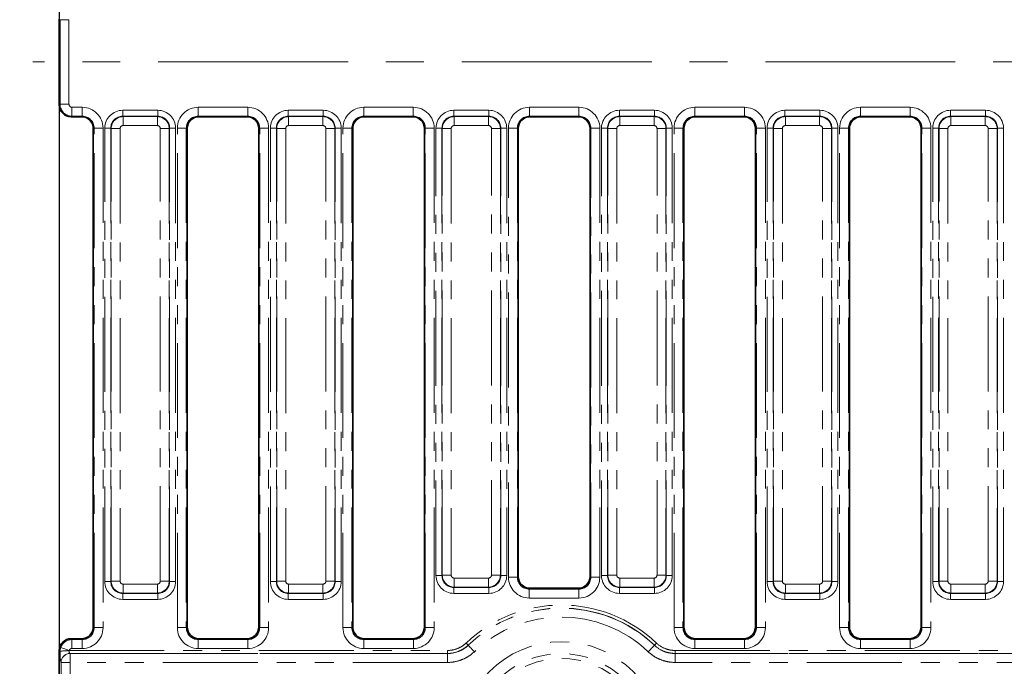
# Model space of a CAD drawing. Units: millimetres. Extents: x 8 to 418, y 1 to 291.
# Drawn here: x 42 to 108, y 178 to 221 of the extents above; entities that cross this region are included whole.
import ezdxf

# ---------------------------------------------------------------- set-up
doc = ezdxf.new("R2010")
doc.units = ezdxf.units.MM
doc.linetypes.add('CENTERX2', pattern=[20.32, 12.7, -2.54, 2.54, -2.54])
doc.linetypes.add('PHANTOM', pattern=[12.7, 6.35, -1.27, 1.27, -1.27, 1.27, -1.27])
doc.layers.add('FORMAT', color=7, linetype='Continuous')
doc.styles.add('SLDTEXTSTYLE1', font='GOST.TTF')
doc.styles.add('SLDTEXTSTYLE2', font='GOST.TTF')
doc.dimstyles.new('SLDDIMSTYLE0', dxfattribs={"dimtxt": 3.877799, "dimasz": 3.393075, "dimexe": 0, "dimexo": 0.0625, "dimgap": 0.96945, "dimtad": 2, "dimdec": 1, "dimlfac": 2.5, "dimrnd": 1e-09, "dimzin": 12, "dimdsep": 46, "dimtxsty": 'SLDTEXTSTYLE1', "dimsah": 1, "dimcen": 0.09, "dimadec": 0, "dimazin": 3, "dimtfac": 1, "dimtdec": 1, "dimtofl": 0, "dimtmove": 0, "dimatfit": 3, "dimfxl": 1, "dimfrac": 2, "dimtolj": 1, "dimtzin": 12, "dimarcsym": 0})

# ---------------------------------------------------------------- blocks, each defined once
blk = doc.blocks.new('_D_1')
at = {"layer": 'FORMAT'}
for p, q in [((74.915, 263.454), (31.337, 263.454)), ((32.337, 173.054), (32.337, 263.454)), ((74.915, 173.054), (31.337, 173.054))]:
    blk.add_line(p, q, dxfattribs=at)
for points in [[(32.337, 263.454), (31.815, 260.061), (32.859, 260.061)], [(32.337, 173.054), (32.859, 176.447), (31.815, 176.447)]]:
    blk.add_solid(points, dxfattribs=at)
at = {"layer": 'FORMAT', "insert": (26.755, 216.055), "char_height": 4.2333, "attachment_point": 1, "rotation": 90, "style": 'SLDTEXTSTYLE2'}
blk.add_mtext('226', dxfattribs=at)
blk = doc.blocks.new('_D_4')
at = {"layer": 'FORMAT'}
for p, q in [((44.915, 257.651), (44.915, 143.274)), ((244.115, 257.651), (244.115, 143.274)), ((244.115, 144.274), (44.915, 144.274))]:
    blk.add_line(p, q, dxfattribs=at)
for points in [[(44.915, 144.274), (48.308, 143.752), (48.308, 144.796)], [(244.115, 144.274), (240.722, 144.796), (240.722, 143.752)]]:
    blk.add_solid(points, dxfattribs=at)
at = {"layer": 'FORMAT', "insert": (136.334, 149.856), "char_height": 4.2333, "attachment_point": 1, "style": 'SLDTEXTSTYLE2'}
blk.add_mtext('498', dxfattribs=at)

msp = doc.modelspace()

# ---------------------------------------------------------------- linework, layer by layer
at = {"color": 7, "linetype": 'Continuous', "lineweight": 35}
for p, q in [((44.915, 221.119), (44.915, 215.388)), ((46.395, 214.591), (45.714, 214.591)), ((57.475, 214.591), (54.274, 214.591)), ((68.555, 214.591), (65.354, 214.591)), ((79.635, 214.591), (76.434, 214.591)), ((90.715, 214.591), (87.514, 214.591)), ((101.795, 214.591), (98.594, 214.591)), ((47.195, 180.451), (47.195, 213.793)), ((53.475, 213.793), (53.475, 180.451)), ((58.275, 180.451), (58.275, 213.793)), ((64.555, 213.793), (64.555, 180.451)), ((69.355, 180.451), (69.355, 213.793)), ((75.635, 213.793), (75.635, 183.826)), ((80.435, 183.826), (80.435, 213.793)), ((86.715, 213.793), (86.715, 180.451)), ((91.515, 180.451), (91.515, 213.793)), ((97.795, 213.793), (97.795, 180.451)), ((102.595, 180.451), (102.595, 213.793)), ((76.432, 183.029), (79.638, 183.029)), ((45.712, 179.654), (46.398, 179.654)), ((54.272, 179.654), (57.478, 179.654)), ((65.352, 179.654), (68.558, 179.654)), ((87.512, 179.654), (90.718, 179.654)), ((98.592, 179.654), (101.798, 179.654)), ((44.915, 178.857), (44.915, 169.451))]:
    msp.add_line(p, q, dxfattribs=at)
at = {"color": 7, "linetype": 'PHANTOM', "lineweight": 18}
for p, q in [((44.972, 221.085), (44.915, 221.119)), ((44.972, 221.085), (45.569, 221.085)), ((44.972, 215.422), (44.972, 221.085)), ((45.569, 221.085), (45.569, 215.422)), ((44.915, 215.388), (44.972, 215.422)), ((44.972, 215.422), (45.569, 215.422)), ((45.769, 215.223), (46.45, 215.223)), ((45.769, 214.624), (45.769, 215.223)), ((46.45, 214.624), (46.45, 215.223)), ((49.164, 215.02), (51.506, 215.02)), ((49.164, 215.02), (49.164, 214.622)), ((51.506, 215.02), (51.506, 214.622)), ((54.219, 215.223), (57.53, 215.223)), ((54.219, 214.624), (54.219, 215.223)), ((57.53, 214.624), (57.53, 215.223)), ((60.244, 215.02), (62.586, 215.02)), ((60.244, 215.02), (60.244, 214.622)), ((62.586, 215.02), (62.586, 214.622)), ((65.299, 215.223), (68.61, 215.223)), ((65.299, 214.624), (65.299, 215.223)), ((68.61, 214.624), (68.61, 215.223)), ((71.324, 215.02), (73.666, 215.02)), ((71.324, 215.02), (71.324, 214.622)), ((73.666, 215.02), (73.666, 214.622)), ((76.379, 215.223), (79.69, 215.223)), ((76.379, 214.624), (76.379, 215.223)), ((79.69, 214.624), (79.69, 215.223)), ((82.404, 215.02), (84.746, 215.02)), ((82.404, 215.02), (82.404, 214.622)), ((84.746, 215.02), (84.746, 214.622)), ((87.459, 215.223), (90.77, 215.223)), ((87.459, 214.624), (87.459, 215.223)), ((90.77, 214.624), (90.77, 215.223)), ((93.484, 215.02), (93.484, 214.622)), ((93.484, 215.02), (95.826, 215.02)), ((95.826, 215.02), (95.826, 214.622)), ((98.539, 215.223), (101.85, 215.223)), ((98.539, 214.624), (98.539, 215.223)), ((101.85, 214.624), (101.85, 215.223)), ((104.564, 215.02), (106.906, 215.02)), ((104.564, 215.02), (104.564, 214.622)), ((106.906, 215.02), (106.906, 214.622)), ((45.769, 214.624), (45.714, 214.591)), ((46.45, 214.624), (45.769, 214.624)), ((46.395, 214.591), (46.45, 214.624)), ((49.164, 214.622), (49.189, 214.597)), ((51.506, 214.622), (49.164, 214.622)), ((49.189, 213.999), (49.189, 214.597)), ((49.189, 214.597), (51.481, 214.597)), ((51.481, 214.597), (51.506, 214.622)), ((51.481, 213.999), (51.481, 214.597)), ((57.53, 214.624), (54.219, 214.624)), ((54.219, 214.624), (54.274, 214.591)), ((57.475, 214.591), (57.53, 214.624)), ((60.244, 214.622), (60.269, 214.597)), ((62.586, 214.622), (60.244, 214.622)), ((60.269, 213.999), (60.269, 214.597)), ((60.269, 214.597), (62.561, 214.597)), ((62.561, 214.597), (62.586, 214.622)), ((62.561, 213.999), (62.561, 214.597)), ((68.61, 214.624), (65.299, 214.624)), ((65.299, 214.624), (65.354, 214.591)), ((68.555, 214.591), (68.61, 214.624)), ((71.324, 214.622), (71.349, 214.597)), ((73.666, 214.622), (71.324, 214.622)), ((71.349, 213.999), (71.349, 214.597)), ((71.349, 214.597), (73.641, 214.597)), ((73.641, 214.597), (73.666, 214.622)), ((73.641, 213.999), (73.641, 214.597)), ((79.69, 214.624), (76.379, 214.624)), ((76.379, 214.624), (76.434, 214.591)), ((79.635, 214.591), (79.69, 214.624)), ((82.404, 214.622), (82.429, 214.597)), ((84.746, 214.622), (82.404, 214.622)), ((82.429, 213.999), (82.429, 214.597)), ((82.429, 214.597), (84.721, 214.597)), ((84.721, 214.597), (84.746, 214.622)), ((84.721, 213.999), (84.721, 214.597)), ((90.77, 214.624), (87.459, 214.624)), ((87.459, 214.624), (87.514, 214.591)), ((90.715, 214.591), (90.77, 214.624)), ((93.484, 214.622), (93.509, 214.597)), ((95.826, 214.622), (93.484, 214.622)), ((93.509, 213.999), (93.509, 214.597)), ((93.509, 214.597), (95.801, 214.597)), ((95.801, 214.597), (95.826, 214.622)), ((95.801, 213.999), (95.801, 214.597)), ((101.85, 214.624), (98.539, 214.624)), ((98.539, 214.624), (98.594, 214.591)), ((101.795, 214.591), (101.85, 214.624)), ((104.564, 214.622), (104.589, 214.597)), ((106.906, 214.622), (104.564, 214.622)), ((104.589, 213.999), (104.589, 214.597)), ((104.589, 214.597), (106.881, 214.597)), ((106.881, 214.597), (106.906, 214.622)), ((106.881, 213.999), (106.881, 214.597)), ((47.252, 213.828), (47.195, 213.793)), ((47.252, 213.828), (47.849, 213.828)), ((47.252, 180.394), (47.252, 213.828)), ((47.849, 213.828), (47.849, 180.394)), ((48.367, 213.825), (47.968, 213.825)), ((47.968, 183.483), (47.968, 213.825)), ((48.392, 213.8), (48.367, 213.825)), ((48.367, 213.825), (48.367, 183.483)), ((48.392, 213.8), (48.989, 213.8)), ((48.392, 183.508), (48.392, 213.8)), ((48.989, 213.8), (48.989, 183.508)), ((51.481, 213.999), (49.189, 213.999)), ((51.68, 213.8), (52.278, 213.8)), ((51.68, 183.508), (51.68, 213.8)), ((52.303, 213.825), (52.278, 213.8)), ((52.278, 213.8), (52.278, 183.508)), ((52.303, 183.483), (52.303, 213.825)), ((52.701, 213.825), (52.303, 213.825)), ((52.701, 213.825), (52.701, 183.483)), ((52.82, 180.394), (52.82, 213.828)), ((52.82, 213.828), (53.418, 213.828)), ((53.418, 213.828), (53.418, 180.394)), ((53.475, 213.793), (53.418, 213.828)), ((58.332, 213.828), (58.275, 213.793)), ((58.332, 213.828), (58.929, 213.828)), ((58.332, 180.394), (58.332, 213.828)), ((58.929, 213.828), (58.929, 180.394)), ((59.447, 213.825), (59.048, 213.825)), ((59.048, 183.483), (59.048, 213.825)), ((59.472, 213.8), (59.447, 213.825)), ((59.447, 213.825), (59.447, 183.483)), ((59.472, 213.8), (60.069, 213.8)), ((59.472, 183.508), (59.472, 213.8)), ((60.069, 213.8), (60.069, 183.508)), ((62.561, 213.999), (60.269, 213.999)), ((62.76, 213.8), (63.358, 213.8)), ((62.76, 183.508), (62.76, 213.8)), ((63.383, 213.825), (63.358, 213.8)), ((63.358, 213.8), (63.358, 183.508)), ((63.383, 183.483), (63.383, 213.825)), ((63.781, 213.825), (63.383, 213.825)), ((63.781, 213.825), (63.781, 183.483)), ((63.9, 180.394), (63.9, 213.828)), ((63.9, 213.828), (64.498, 213.828)), ((64.498, 213.828), (64.498, 180.394)), ((64.555, 213.793), (64.498, 213.828)), ((69.412, 213.828), (69.355, 213.793)), ((69.412, 213.828), (70.009, 213.828)), ((69.412, 180.394), (69.412, 213.828)), ((70.009, 213.828), (70.009, 180.394)), ((70.527, 213.825), (70.128, 213.825)), ((70.128, 183.883), (70.128, 213.825)), ((70.552, 213.8), (70.527, 213.825)), ((70.527, 213.825), (70.527, 183.883)), ((71.149, 213.8), (70.552, 213.8)), ((70.552, 183.908), (70.552, 213.8)), ((71.149, 213.8), (71.149, 183.908)), ((73.641, 213.999), (71.349, 213.999)), ((74.438, 213.8), (73.84, 213.8)), ((73.84, 183.908), (73.84, 213.8)), ((74.463, 213.825), (74.438, 213.8)), ((74.438, 213.8), (74.438, 183.908)), ((74.463, 183.883), (74.463, 213.825)), ((74.861, 213.825), (74.463, 213.825)), ((74.861, 213.825), (74.861, 183.883)), ((74.98, 183.769), (74.98, 213.828)), ((74.98, 213.828), (75.578, 213.828)), ((75.578, 213.828), (75.578, 183.769)), ((75.635, 213.793), (75.578, 213.828)), ((80.492, 213.828), (80.435, 213.793)), ((80.492, 213.828), (81.089, 213.828)), ((80.492, 183.769), (80.492, 213.828)), ((81.089, 213.828), (81.089, 183.769)), ((81.607, 213.825), (81.208, 213.825)), ((81.208, 183.883), (81.208, 213.825)), ((81.632, 213.8), (81.607, 213.825)), ((81.607, 213.825), (81.607, 183.883)), ((81.632, 213.8), (82.229, 213.8)), ((81.632, 183.908), (81.632, 213.8)), ((82.229, 213.8), (82.229, 183.908)), ((84.721, 213.999), (82.429, 213.999)), ((84.92, 213.8), (85.518, 213.8)), ((84.92, 183.908), (84.92, 213.8)), ((85.543, 213.825), (85.518, 213.8)), ((85.518, 213.8), (85.518, 183.908)), ((85.543, 183.883), (85.543, 213.825)), ((85.941, 213.825), (85.543, 213.825)), ((85.941, 213.825), (85.941, 183.883)), ((86.06, 180.394), (86.06, 213.828)), ((86.06, 213.828), (86.658, 213.828)), ((86.658, 213.828), (86.658, 180.394)), ((86.715, 213.793), (86.658, 213.828)), ((91.572, 213.828), (91.515, 213.793)), ((91.572, 213.828), (92.169, 213.828)), ((91.572, 180.394), (91.572, 213.828)), ((92.169, 213.828), (92.169, 180.394)), ((92.687, 213.825), (92.288, 213.825)), ((92.288, 183.483), (92.288, 213.825)), ((92.712, 213.8), (92.687, 213.825)), ((92.687, 213.825), (92.687, 183.483)), ((92.712, 213.8), (93.309, 213.8)), ((92.712, 183.508), (92.712, 213.8)), ((93.309, 213.8), (93.309, 183.508)), ((95.801, 213.999), (93.509, 213.999)), ((96, 213.8), (96.598, 213.8)), ((96, 183.508), (96, 213.8)), ((96.623, 213.825), (96.598, 213.8)), ((96.598, 213.8), (96.598, 183.508)), ((96.623, 183.483), (96.623, 213.825)), ((97.021, 213.825), (96.623, 213.825)), ((97.021, 213.825), (97.021, 183.483)), ((97.14, 180.394), (97.14, 213.828)), ((97.14, 213.828), (97.738, 213.828)), ((97.738, 213.828), (97.738, 180.394)), ((97.795, 213.793), (97.738, 213.828)), ((102.652, 213.828), (102.595, 213.793)), ((102.652, 213.828), (103.249, 213.828)), ((102.652, 180.394), (102.652, 213.828)), ((103.249, 213.828), (103.249, 180.394)), ((103.767, 213.825), (103.368, 213.825)), ((103.368, 183.483), (103.368, 213.825)), ((103.792, 213.8), (103.767, 213.825)), ((103.767, 213.825), (103.767, 183.483)), ((103.792, 213.8), (104.389, 213.8)), ((103.792, 183.508), (103.792, 213.8)), ((104.389, 213.8), (104.389, 183.508)), ((106.881, 213.999), (104.589, 213.999)), ((107.08, 213.8), (107.678, 213.8)), ((107.08, 183.508), (107.08, 213.8)), ((107.703, 213.825), (107.678, 213.8)), ((107.678, 213.8), (107.678, 183.508)), ((107.703, 183.483), (107.703, 213.825)), ((108.101, 213.825), (107.703, 213.825)), ((108.101, 213.825), (108.101, 183.483)), ((70.527, 183.883), (70.128, 183.883)), ((70.527, 183.883), (70.552, 183.908)), ((71.149, 183.908), (70.552, 183.908)), ((74.438, 183.908), (73.84, 183.908)), ((74.438, 183.908), (74.463, 183.883)), ((74.861, 183.883), (74.463, 183.883)), ((81.607, 183.883), (81.208, 183.883)), ((81.607, 183.883), (81.632, 183.908)), ((81.632, 183.908), (82.229, 183.908)), ((84.92, 183.908), (85.518, 183.908)), ((85.518, 183.908), (85.543, 183.883)), ((85.941, 183.883), (85.543, 183.883)), ((48.367, 183.483), (47.968, 183.483)), ((48.367, 183.483), (48.392, 183.508)), ((48.392, 183.508), (48.989, 183.508)), ((49.189, 183.309), (51.481, 183.309)), ((49.189, 182.711), (49.189, 183.309)), ((51.481, 182.711), (51.481, 183.309)), ((51.68, 183.508), (52.278, 183.508)), ((52.278, 183.508), (52.303, 183.483)), ((52.701, 183.483), (52.303, 183.483)), ((59.447, 183.483), (59.048, 183.483)), ((59.447, 183.483), (59.472, 183.508)), ((59.472, 183.508), (60.069, 183.508)), ((60.269, 183.309), (62.561, 183.309)), ((60.269, 182.711), (60.269, 183.309)), ((62.561, 182.711), (62.561, 183.309)), ((62.76, 183.508), (63.358, 183.508)), ((63.358, 183.508), (63.383, 183.483)), ((63.781, 183.483), (63.383, 183.483)), ((71.349, 183.709), (73.641, 183.709)), ((71.349, 183.111), (71.349, 183.709)), ((73.641, 183.111), (73.641, 183.709)), ((74.98, 183.769), (75.578, 183.769)), ((75.578, 183.769), (75.635, 183.826)), ((80.435, 183.826), (80.492, 183.769)), ((80.492, 183.769), (81.089, 183.769)), ((82.429, 183.709), (84.721, 183.709)), ((82.429, 183.111), (82.429, 183.709)), ((84.721, 183.111), (84.721, 183.709)), ((92.687, 183.483), (92.288, 183.483)), ((92.687, 183.483), (92.712, 183.508)), ((92.712, 183.508), (93.309, 183.508)), ((93.509, 183.309), (95.801, 183.309)), ((93.509, 182.711), (93.509, 183.309)), ((95.801, 182.711), (95.801, 183.309)), ((96, 183.508), (96.598, 183.508)), ((96.598, 183.508), (96.623, 183.483)), ((97.021, 183.483), (96.623, 183.483)), ((103.767, 183.483), (103.368, 183.483)), ((103.767, 183.483), (103.792, 183.508)), ((103.792, 183.508), (104.389, 183.508)), ((104.589, 183.309), (106.881, 183.309)), ((104.589, 182.711), (104.589, 183.309)), ((106.881, 182.711), (106.881, 183.309)), ((107.08, 183.508), (107.678, 183.508)), ((107.678, 183.508), (107.703, 183.483)), ((108.101, 183.483), (107.703, 183.483)), ((49.189, 182.711), (49.164, 182.686)), ((49.164, 182.686), (51.506, 182.686)), ((49.164, 182.686), (49.164, 182.287)), ((51.481, 182.711), (49.189, 182.711)), ((51.506, 182.686), (51.481, 182.711)), ((51.506, 182.686), (51.506, 182.287)), ((60.269, 182.711), (60.244, 182.686)), ((60.244, 182.686), (62.586, 182.686)), ((60.244, 182.686), (60.244, 182.287)), ((62.561, 182.711), (60.269, 182.711)), ((62.586, 182.686), (62.561, 182.711)), ((62.586, 182.686), (62.586, 182.287)), ((71.349, 183.111), (71.324, 183.086)), ((71.324, 183.086), (73.666, 183.086)), ((71.324, 183.086), (71.324, 182.687)), ((73.666, 182.687), (71.324, 182.687)), ((73.641, 183.111), (71.349, 183.111)), ((73.666, 183.086), (73.641, 183.111)), ((73.666, 183.086), (73.666, 182.687)), ((76.432, 183.029), (76.375, 182.972)), ((76.375, 182.374), (76.375, 182.972)), ((76.375, 182.972), (79.695, 182.972)), ((79.695, 182.972), (79.638, 183.029)), ((79.695, 182.374), (79.695, 182.972)), ((82.429, 183.111), (82.404, 183.086)), ((82.404, 183.086), (84.746, 183.086)), ((82.404, 183.086), (82.404, 182.687)), ((84.746, 182.687), (82.404, 182.687)), ((84.721, 183.111), (82.429, 183.111)), ((84.746, 183.086), (84.721, 183.111)), ((84.746, 183.086), (84.746, 182.687)), ((93.509, 182.711), (93.484, 182.686)), ((93.484, 182.686), (95.826, 182.686)), ((93.484, 182.686), (93.484, 182.287)), ((95.801, 182.711), (93.509, 182.711)), ((95.826, 182.686), (95.801, 182.711)), ((95.826, 182.686), (95.826, 182.287)), ((104.589, 182.711), (104.564, 182.686)), ((104.564, 182.686), (106.906, 182.686)), ((104.564, 182.686), (104.564, 182.287)), ((106.881, 182.711), (104.589, 182.711)), ((106.906, 182.686), (106.881, 182.711)), ((106.906, 182.686), (106.906, 182.287)), ((51.506, 182.287), (49.164, 182.287)), ((62.586, 182.287), (60.244, 182.287)), ((79.695, 182.374), (76.375, 182.374)), ((95.826, 182.287), (93.484, 182.287)), ((106.906, 182.287), (104.564, 182.287)), ((47.195, 180.451), (47.252, 180.394)), ((47.252, 180.394), (47.849, 180.394)), ((52.82, 180.394), (53.418, 180.394)), ((53.418, 180.394), (53.475, 180.451)), ((58.275, 180.451), (58.332, 180.394)), ((58.332, 180.394), (58.929, 180.394)), ((63.9, 180.394), (64.498, 180.394)), ((64.498, 180.394), (64.555, 180.451)), ((69.355, 180.451), (69.412, 180.394)), ((69.412, 180.394), (70.009, 180.394)), ((86.06, 180.394), (86.658, 180.394)), ((86.658, 180.394), (86.715, 180.451)), ((91.515, 180.451), (91.572, 180.394)), ((91.572, 180.394), (92.169, 180.394)), ((97.14, 180.394), (97.738, 180.394)), ((97.738, 180.394), (97.795, 180.451)), ((102.595, 180.451), (102.652, 180.394)), ((102.652, 180.394), (103.249, 180.394)), ((45.712, 179.654), (45.769, 179.597)), ((45.769, 179.597), (46.455, 179.597)), ((45.769, 179.597), (45.769, 178.999)), ((46.455, 179.597), (46.398, 179.654)), ((46.455, 179.597), (46.455, 178.999)), ((54.272, 179.654), (54.215, 179.597)), ((54.215, 178.999), (54.215, 179.597)), ((54.215, 179.597), (57.535, 179.597)), ((57.535, 179.597), (57.478, 179.654)), ((57.535, 178.999), (57.535, 179.597)), ((65.352, 179.654), (65.295, 179.597)), ((65.295, 178.999), (65.295, 179.597)), ((65.295, 179.597), (68.615, 179.597)), ((68.615, 179.597), (68.558, 179.654)), ((68.615, 178.999), (68.615, 179.597)), ((87.512, 179.654), (87.455, 179.597)), ((87.455, 178.999), (87.455, 179.597)), ((87.455, 179.597), (90.775, 179.597)), ((90.775, 179.597), (90.718, 179.654)), ((90.775, 178.999), (90.775, 179.597)), ((98.592, 179.654), (98.535, 179.597)), ((98.535, 178.999), (98.535, 179.597)), ((98.535, 179.597), (101.855, 179.597)), ((101.855, 179.597), (101.798, 179.654)), ((101.855, 178.999), (101.855, 179.597)), ((44.972, 178.799), (44.915, 178.857)), ((45.582, 178.869), (70.902, 178.869)), ((45.636, 178.669), (45.639, 178.667)), ((70.902, 178.669), (45.636, 178.669)), ((45.639, 178.667), (45.639, 178.067)), ((45.639, 178.667), (70.905, 178.667)), ((46.455, 178.999), (45.769, 178.999)), ((57.535, 178.999), (54.215, 178.999)), ((68.615, 178.999), (65.295, 178.999)), ((70.902, 178.669), (70.902, 178.869)), ((70.905, 178.667), (70.902, 178.669)), ((70.905, 178.667), (70.905, 178.067)), ((72.279, 179.218), (72.284, 179.214)), ((84.745, 179.214), (84.75, 179.218)), ((86.127, 178.669), (86.124, 178.667)), ((86.124, 178.667), (86.124, 178.067)), ((86.124, 178.667), (202.905, 178.667)), ((86.127, 178.669), (86.127, 178.869)), ((86.127, 178.869), (202.902, 178.869)), ((202.902, 178.669), (86.127, 178.669)), ((90.775, 178.999), (87.455, 178.999)), ((101.855, 178.999), (98.535, 178.999)), ((45.042, 178.067), (45.038, 178.07)), ((45.042, 178.067), (45.639, 178.067)), ((45.042, 169.578), (45.042, 178.067)), ((45.639, 178.067), (45.639, 169.578)), ((70.905, 178.067), (45.639, 178.067)), ((202.905, 178.067), (86.124, 178.067))]:
    msp.add_line(p, q, dxfattribs=at)
at = {"color": 7, "linetype": 'PHANTOM', "lineweight": 18, "flags": 128}
for points in [[(72.279, 179.218), (72.274, 179.223), (72.265, 179.233), (72.252, 179.247), (72.235, 179.265), (72.215, 179.286), (72.192, 179.31), (72.167, 179.336), (72.142, 179.363)], [(84.75, 179.218), (84.755, 179.223), (84.764, 179.233), (84.777, 179.247), (84.794, 179.265), (84.815, 179.286), (84.838, 179.31), (84.862, 179.336), (84.887, 179.363)], [(45.022, 179.074), (45.042, 179.066), (45.081, 179.052), (45.136, 179.032), (45.206, 179.006), (45.289, 178.976), (45.381, 178.942), (45.479, 178.906), (45.582, 178.869)], [(72.284, 179.214), (72.298, 179.2), (72.325, 179.171), (72.365, 179.129), (72.416, 179.075), (72.477, 179.011), (72.546, 178.939), (72.619, 178.861), (72.696, 178.781)], [(84.745, 179.214), (84.732, 179.2), (84.704, 179.171), (84.664, 179.129), (84.613, 179.075), (84.552, 179.011), (84.483, 178.939), (84.41, 178.861), (84.334, 178.781)]]:
    msp.add_lwpolyline(points, dxfattribs=at)
at = {"color": 7, "linetype": 'PHANTOM', "lineweight": 18}
for centre, radius, start, end in [((78.515, 172.654), 9.253, 46.472, 133.528), ((78.515, 172.654), 9.054, 46.472, 133.528), ((78.515, 172.654), 9.048, 46.47779, 133.52221), ((78.515, 172.654), 8.45, 46.47779, 133.52221), ((78.515, 172.654), 6.799, 0, 180), ((45.454, 176.71), 2.144, 86.91336, 102.9972), ((45.64, 178.067), 0.602, 90.37548, 179.76376), ((45.643, 178.065), 0.602, 90.3756, 179.76449), ((78.515, 172.654), 6.005, 0, 180), ((78.515, 172.654), 5.686, 0, 180)]:
    msp.add_arc(centre, radius, start, end, dxfattribs=at)
at = {"color": 7, "linetype": 'Continuous', "lineweight": 35}
for centre, major_axis, ratio, start_param, end_param in [((45.718, 215.392), (-0.69, -0.413), 0.99484, 5.745762, 7.311997), ((46.392, 213.79), (0.69, 0.413), 0.99484, 5.745762, 7.311997), ((54.278, 213.79), (0.69, -0.413), 0.99484, 2.112781, 3.679016), ((57.472, 213.79), (0.69, 0.413), 0.99484, 5.745762, 7.311997), ((65.358, 213.79), (0.69, -0.413), 0.99484, 2.112781, 3.679016), ((68.552, 213.79), (0.69, 0.413), 0.99484, 5.745762, 7.311997), ((76.438, 213.79), (0.69, -0.413), 0.99484, 2.112781, 3.679016), ((79.632, 213.79), (0.69, 0.413), 0.99484, 5.745762, 7.311997), ((87.518, 213.79), (0.69, -0.413), 0.99484, 2.112781, 3.679016), ((90.712, 213.79), (0.69, 0.413), 0.99484, 5.745762, 7.311997), ((98.598, 213.79), (0.69, -0.413), 0.99484, 2.112781, 3.679016), ((101.792, 213.79), (0.69, 0.413), 0.99484, 5.745762, 7.311997), ((76.438, 183.832), (-0.57, -0.57), 0.992433, 5.501585, 7.064785), ((79.632, 183.832), (-0.57, 0.57), 0.992433, 2.359993, 3.923193), ((46.392, 180.457), (0.57, -0.57), 0.992433, 5.501585, 7.064785), ((54.278, 180.457), (-0.57, -0.57), 0.992433, 5.501585, 7.064785), ((57.472, 180.457), (0.57, -0.57), 0.992433, 5.501585, 7.064785), ((65.358, 180.457), (-0.57, -0.57), 0.992433, 5.501585, 7.064785), ((68.552, 180.457), (0.57, -0.57), 0.992433, 5.501585, 7.064785), ((87.518, 180.457), (-0.57, -0.57), 0.992433, 5.501585, 7.064785), ((90.712, 180.457), (0.57, -0.57), 0.992433, 5.501585, 7.064785), ((98.598, 180.457), (-0.57, -0.57), 0.992433, 5.501585, 7.064785), ((101.792, 180.457), (0.57, -0.57), 0.992433, 5.501585, 7.064785), ((45.718, 178.851), (-0.57, 0.57), 0.992433, 5.501585, 7.064785)]:
    msp.add_ellipse(centre, major_axis=major_axis, ratio=ratio, start_param=start_param, end_param=end_param, dxfattribs=at)
at = {"color": 7, "linetype": 'PHANTOM', "lineweight": 18}
for centre, major_axis, ratio, start_param, end_param in [((45.77, 215.423), (-0.411, 0.686), 0.997427, 1.033373, 2.599608), ((45.77, 215.423), (-0.172, -0.103), 0.99484, 5.745762, 7.311997), ((46.444, 213.821), (1.207, 0.723), 0.99484, 5.745762, 7.311997), ((49.173, 213.816), (-0.855, 0.855), 0.992433, 5.501585, 7.064785), ((51.497, 213.816), (0.855, 0.855), 0.992433, 5.501585, 7.064785), ((54.225, 213.821), (1.207, -0.723), 0.99484, 2.112781, 3.679016), ((57.524, 213.821), (1.207, 0.723), 0.99484, 5.745762, 7.311997), ((60.253, 213.816), (-0.855, 0.855), 0.992433, 5.501585, 7.064785), ((62.577, 213.816), (0.855, 0.855), 0.992433, 5.501585, 7.064785), ((65.305, 213.821), (1.207, -0.723), 0.99484, 2.112781, 3.679016), ((68.604, 213.821), (1.207, 0.723), 0.99484, 5.745762, 7.311997), ((71.333, 213.816), (-0.855, 0.855), 0.992433, 5.501585, 7.064785), ((73.657, 213.816), (0.855, 0.855), 0.992433, 5.501585, 7.064785), ((76.385, 213.821), (1.207, -0.723), 0.99484, 2.112781, 3.679016), ((79.684, 213.821), (1.207, 0.723), 0.99484, 5.745762, 7.311997), ((82.413, 213.816), (-0.855, 0.855), 0.992433, 5.501585, 7.064785), ((84.737, 213.816), (0.855, 0.855), 0.992433, 5.501585, 7.064785), ((87.465, 213.821), (1.207, -0.723), 0.99484, 2.112781, 3.679016), ((90.764, 213.821), (1.207, 0.723), 0.99484, 5.745762, 7.311997), ((93.493, 213.816), (-0.855, 0.855), 0.992433, 5.501585, 7.064785), ((95.817, 213.816), (0.855, 0.855), 0.992433, 5.501585, 7.064785), ((98.545, 213.821), (1.207, -0.723), 0.99484, 2.112781, 3.679016), ((101.844, 213.821), (1.207, 0.723), 0.99484, 5.745762, 7.311997), ((104.573, 213.816), (-0.855, 0.855), 0.992433, 5.501585, 7.064785), ((106.897, 213.816), (0.855, 0.855), 0.992433, 5.501585, 7.064785), ((46.444, 213.821), (0.695, 0.416), 0.987218, 5.745762, 7.311997), ((49.173, 213.816), (0.574, -0.574), 0.985007, 2.359993, 3.923193), ((49.19, 213.798), (0.566, 0.566), 0.996231, 0.789196, 2.352396), ((51.479, 213.798), (0.566, -0.566), 0.996231, 0.789196, 2.352396), ((51.497, 213.816), (0.574, 0.574), 0.985007, 5.501585, 7.064785), ((54.225, 213.821), (0.695, -0.416), 0.987218, 2.112781, 3.679016), ((57.524, 213.821), (0.695, 0.416), 0.987218, 5.745762, 7.311997), ((60.253, 213.816), (0.574, -0.574), 0.985007, 2.359993, 3.923193), ((60.27, 213.798), (0.566, 0.566), 0.996231, 0.789196, 2.352396), ((62.559, 213.798), (0.566, -0.566), 0.996231, 0.789196, 2.352396), ((62.577, 213.816), (0.574, 0.574), 0.985007, 5.501585, 7.064785), ((65.305, 213.821), (0.695, -0.416), 0.987218, 2.112781, 3.679016), ((68.604, 213.821), (0.695, 0.416), 0.987218, 5.745762, 7.311997), ((71.333, 213.816), (0.574, -0.574), 0.985007, 2.359993, 3.923193), ((71.35, 213.798), (0.566, 0.566), 0.996231, 0.789196, 2.352396), ((73.639, 213.798), (-0.566, 0.566), 0.996231, 3.930789, 5.493989), ((73.657, 213.816), (0.574, 0.574), 0.985007, 5.501585, 7.064785), ((76.385, 213.821), (0.695, -0.416), 0.987218, 2.112781, 3.679016), ((79.684, 213.821), (0.695, 0.416), 0.987218, 5.745762, 7.311997), ((82.413, 213.816), (0.574, -0.574), 0.985007, 2.359993, 3.923193), ((82.43, 213.798), (0.566, 0.566), 0.996231, 0.789196, 2.352396), ((84.719, 213.798), (-0.566, 0.566), 0.996231, 3.930789, 5.493989), ((84.737, 213.816), (0.574, 0.574), 0.985007, 5.501585, 7.064785), ((87.465, 213.821), (0.695, -0.416), 0.987218, 2.112781, 3.679016), ((90.764, 213.821), (0.695, 0.416), 0.987218, 5.745762, 7.311997), ((93.493, 213.816), (0.574, -0.574), 0.985007, 2.359993, 3.923193), ((93.51, 213.798), (0.566, 0.566), 0.996231, 0.789196, 2.352396), ((95.799, 213.798), (0.566, -0.566), 0.996231, 0.789196, 2.352396), ((95.817, 213.816), (0.574, 0.574), 0.985007, 5.501585, 7.064785), ((98.545, 213.821), (0.695, -0.416), 0.987218, 2.112781, 3.679016), ((101.844, 213.821), (0.695, 0.416), 0.987218, 5.745762, 7.311997), ((104.573, 213.816), (0.574, -0.574), 0.985007, 2.359993, 3.923193), ((104.59, 213.798), (0.566, 0.566), 0.996231, 0.789196, 2.352396), ((106.879, 213.798), (0.566, -0.566), 0.996231, 0.789196, 2.352396), ((106.897, 213.816), (0.574, 0.574), 0.985007, 5.501585, 7.064785), ((49.19, 213.798), (-0.142, 0.142), 0.992433, 5.501585, 7.064785), ((51.479, 213.798), (0.142, 0.142), 0.992433, 5.501585, 7.064785), ((60.27, 213.798), (-0.142, 0.142), 0.992433, 5.501585, 7.064785), ((62.559, 213.798), (0.142, 0.142), 0.992433, 5.501585, 7.064785), ((71.35, 213.798), (-0.142, 0.142), 0.992433, 5.501585, 7.064785), ((73.639, 213.798), (0.142, 0.142), 0.992433, 5.501585, 7.064785), ((82.43, 213.798), (-0.142, 0.142), 0.992433, 5.501585, 7.064785), ((84.719, 213.798), (0.142, 0.142), 0.992433, 5.501585, 7.064785), ((93.51, 213.798), (-0.142, 0.142), 0.992433, 5.501585, 7.064785), ((95.799, 213.798), (0.142, 0.142), 0.992433, 5.501585, 7.064785), ((104.59, 213.798), (-0.142, 0.142), 0.992433, 5.501585, 7.064785), ((106.879, 213.798), (0.142, 0.142), 0.992433, 5.501585, 7.064785), ((71.333, 183.892), (-0.855, -0.855), 0.992433, 5.501585, 7.064785), ((71.333, 183.892), (0.574, 0.574), 0.985007, 2.359993, 3.923193), ((71.35, 183.909), (0.566, -0.566), 0.996231, 3.930789, 5.493989), ((71.35, 183.909), (-0.142, -0.142), 0.992433, 5.501585, 7.064785), ((73.639, 183.909), (0.142, -0.142), 0.992433, 5.501585, 7.064785), ((73.639, 183.909), (0.566, 0.566), 0.996231, 3.930789, 5.493989), ((73.657, 183.892), (-0.574, 0.574), 0.985007, 2.359993, 3.923193), ((73.657, 183.892), (0.855, -0.855), 0.992433, 5.501585, 7.064785), ((82.413, 183.892), (-0.855, -0.855), 0.992433, 5.501585, 7.064785), ((82.413, 183.892), (0.574, 0.574), 0.985007, 2.359993, 3.923193), ((82.43, 183.909), (0.566, -0.566), 0.996231, 3.930789, 5.493989), ((82.43, 183.909), (-0.142, -0.142), 0.992433, 5.501585, 7.064785), ((84.719, 183.909), (0.142, -0.142), 0.992433, 5.501585, 7.064785), ((84.719, 183.909), (0.566, 0.566), 0.996231, 3.930789, 5.493989), ((84.737, 183.892), (0.574, -0.574), 0.985007, 5.501585, 7.064785), ((84.737, 183.892), (0.855, -0.855), 0.992433, 5.501585, 7.064785), ((49.173, 183.492), (-0.855, -0.855), 0.992433, 5.501585, 7.064785), ((49.173, 183.492), (0.574, 0.574), 0.985007, 2.359993, 3.923193), ((49.19, 183.509), (0.566, -0.566), 0.996231, 3.930789, 5.493989), ((49.19, 183.509), (-0.142, -0.142), 0.992433, 5.501585, 7.064785), ((51.479, 183.509), (0.142, -0.142), 0.992433, 5.501585, 7.064785), ((51.479, 183.509), (0.566, 0.566), 0.996231, 3.930789, 5.493989), ((51.497, 183.492), (0.574, -0.574), 0.985007, 5.501585, 7.064785), ((51.497, 183.492), (0.855, -0.855), 0.992433, 5.501585, 7.064785), ((60.253, 183.492), (-0.855, -0.855), 0.992433, 5.501585, 7.064785), ((60.253, 183.492), (0.574, 0.574), 0.985007, 2.359993, 3.923193), ((60.27, 183.509), (0.566, -0.566), 0.996231, 3.930789, 5.493989), ((60.27, 183.509), (-0.142, -0.142), 0.992433, 5.501585, 7.064785), ((62.559, 183.509), (0.142, -0.142), 0.992433, 5.501585, 7.064785), ((62.559, 183.509), (0.566, 0.566), 0.996231, 3.930789, 5.493989), ((62.577, 183.492), (0.574, -0.574), 0.985007, 5.501585, 7.064785), ((62.577, 183.492), (0.855, -0.855), 0.992433, 5.501585, 7.064785), ((76.385, 183.779), (-0.997, -0.997), 0.992433, 5.501585, 7.064785), ((76.385, 183.779), (0.576, 0.576), 0.981335, 2.359993, 3.923193), ((79.684, 183.779), (-0.997, 0.997), 0.992433, 2.359993, 3.923193), ((79.684, 183.779), (0.576, -0.576), 0.981335, 5.501585, 7.064785), ((93.493, 183.492), (-0.855, -0.855), 0.992433, 5.501585, 7.064785), ((93.493, 183.492), (0.574, 0.574), 0.985007, 2.359993, 3.923193), ((93.51, 183.509), (0.566, -0.566), 0.996231, 3.930789, 5.493989), ((93.51, 183.509), (-0.142, -0.142), 0.992433, 5.501585, 7.064785), ((95.799, 183.509), (0.142, -0.142), 0.992433, 5.501585, 7.064785), ((95.799, 183.509), (0.566, 0.566), 0.996231, 3.930789, 5.493989), ((95.817, 183.492), (0.574, -0.574), 0.985007, 5.501585, 7.064785), ((95.817, 183.492), (0.855, -0.855), 0.992433, 5.501585, 7.064785), ((104.573, 183.492), (-0.855, -0.855), 0.992433, 5.501585, 7.064785), ((104.573, 183.492), (0.574, 0.574), 0.985007, 2.359993, 3.923193), ((104.59, 183.509), (0.566, -0.566), 0.996231, 3.930789, 5.493989), ((104.59, 183.509), (-0.142, -0.142), 0.992433, 5.501585, 7.064785), ((106.879, 183.509), (0.142, -0.142), 0.992433, 5.501585, 7.064785), ((106.879, 183.509), (0.566, 0.566), 0.996231, 3.930789, 5.493989), ((106.897, 183.492), (0.574, -0.574), 0.985007, 5.501585, 7.064785), ((106.897, 183.492), (0.855, -0.855), 0.992433, 5.501585, 7.064785), ((46.444, 180.404), (0.997, -0.997), 0.992433, 5.501585, 7.064785), ((46.444, 180.404), (0.576, -0.576), 0.981335, 5.501585, 7.064785), ((54.225, 180.404), (-0.997, -0.997), 0.992433, 5.501585, 7.064785), ((54.225, 180.404), (0.576, 0.576), 0.981335, 2.359993, 3.923193), ((57.524, 180.404), (0.997, -0.997), 0.992433, 5.501585, 7.064785), ((57.524, 180.404), (0.576, -0.576), 0.981335, 5.501585, 7.064785), ((65.305, 180.404), (-0.997, -0.997), 0.992433, 5.501585, 7.064785), ((65.305, 180.404), (0.576, 0.576), 0.981335, 2.359993, 3.923193), ((68.604, 180.404), (0.997, -0.997), 0.992433, 5.501585, 7.064785), ((68.604, 180.404), (0.576, -0.576), 0.981335, 5.501585, 7.064785), ((87.465, 180.404), (-0.997, -0.997), 0.992433, 5.501585, 7.064785), ((87.465, 180.404), (0.576, 0.576), 0.981335, 2.359993, 3.923193), ((90.764, 180.404), (0.997, -0.997), 0.992433, 5.501585, 7.064785), ((90.764, 180.404), (0.576, -0.576), 0.981335, 5.501585, 7.064785), ((98.545, 180.404), (-0.997, -0.997), 0.992433, 5.501585, 7.064785), ((98.545, 180.404), (0.576, 0.576), 0.981335, 2.359993, 3.923193), ((101.844, 180.404), (0.997, -0.997), 0.992433, 5.501585, 7.064785), ((101.844, 180.404), (0.576, -0.576), 0.981335, 5.501585, 7.064785), ((45.77, 178.798), (0.566, 0.566), 0.996231, 0.789196, 2.001904), ((45.042, 178.869), (0, 0.8), 0.087489, 1.657281, 3.089233), ((45.639, 178.869), (0, 0.2), 0.349955, 1.657281, 3.089233), ((45.77, 178.798), (-0.142, 0.142), 0.992433, 5.501585, 6.714293)]:
    msp.add_ellipse(centre, major_axis=major_axis, ratio=ratio, start_param=start_param, end_param=end_param, dxfattribs=at)
for points, knots in [([(70.902, 178.869), (71.133, 178.869), (71.355, 178.911), (71.675, 179.039), (71.777, 179.091), (71.968, 179.213), (72.058, 179.283), (72.142, 179.363)], [0, 0, 0, 0, 0.5, 0.5, 0.75, 0.75, 1, 1, 1, 1]), ([(84.887, 179.363), (85.054, 179.204), (85.245, 179.082), (85.565, 178.954), (85.675, 178.922), (85.897, 178.88), (86.012, 178.869), (86.127, 178.869)], [0, 0, 0, 0, 0.5, 0.5, 0.75, 0.75, 1, 1, 1, 1]), ([(45.582, 178.869), (45.579, 178.867), (45.577, 178.865), (45.575, 178.863), (45.573, 178.861), (45.572, 178.86), (45.571, 178.858), (45.57, 178.856), (45.57, 178.855), (45.57, 178.853), (45.57, 178.853), (45.57, 178.852), (45.57, 178.851)], [0, 0, 0, 0, 0.00002159051, 0.00002159051, 0.00002159051, 0.00003813533, 0.00003813533, 0.00003813533, 0.00004961309, 0.00004961309, 0.00004961309, 0.00005462996, 0.00005462996, 0.00005462996, 0.00005462996]), ([(72.279, 179.218), (72.186, 179.13), (72.086, 179.052), (71.873, 178.916), (71.761, 178.858), (71.405, 178.716), (71.158, 178.669), (70.902, 178.669)], [0, 0, 0, 0, 0.25, 0.25, 0.5, 0.5, 1, 1, 1, 1]), ([(70.905, 178.667), (71.161, 178.666), (71.408, 178.713), (71.765, 178.855), (71.878, 178.912), (72.09, 179.048), (72.191, 179.126), (72.284, 179.214)], [0, 0, 0, 0, 0.5, 0.5, 0.75, 0.75, 1, 1, 1, 1]), ([(72.696, 178.781), (72.575, 178.667), (72.444, 178.565), (72.168, 178.388), (72.022, 178.313), (71.713, 178.19), (71.555, 178.145), (71.235, 178.083), (71.072, 178.067), (70.905, 178.067)], [0, 0, 0, 0, 0.25, 0.25, 0.5, 0.5, 0.75, 0.75, 1, 1, 1, 1]), ([(86.124, 178.067), (85.958, 178.067), (85.793, 178.083), (85.471, 178.145), (85.313, 178.191), (85.004, 178.314), (84.858, 178.39), (84.584, 178.566), (84.454, 178.667), (84.334, 178.781)], [0, 0, 0, 0, 0.25, 0.25, 0.5, 0.5, 0.75, 0.75, 1, 1, 1, 1]), ([(84.745, 179.214), (84.931, 179.038), (85.143, 178.903), (85.5, 178.761), (85.621, 178.726), (85.869, 178.679), (85.996, 178.666), (86.124, 178.667)], [0, 0, 0, 0, 0.5, 0.5, 0.75, 0.75, 1, 1, 1, 1]), ([(86.127, 178.669), (85.999, 178.669), (85.872, 178.681), (85.624, 178.729), (85.503, 178.764), (85.147, 178.907), (84.936, 179.042), (84.75, 179.218)], [0, 0, 0, 0, 0.25, 0.25, 0.5, 0.5, 1, 1, 1, 1])]:
    msp.add_open_spline(points, degree=3, knots=knots, dxfattribs=at)
msp.add_open_spline([(44.972, 178.799), (44.972, 178.894), (44.989, 178.985), (45.022, 179.074)], degree=3, dxfattribs=at)
at = {"layer": 'FORMAT', "linetype": 'CENTERX2', "lineweight": 18}
msp.add_line((247.122, 218.254), (43.153, 218.254), dxfattribs=at)

# ---------------------------------------------------------------- dimensions: what is measured, and where the dimension line sits
at = {"layer": 'FORMAT'}
dim = msp.add_linear_dim(base=(32.337, 263.454), p1=(74.915, 173.054), p2=(74.915, 263.454), angle=90, dimstyle='SLDDIMSTYLE0', dxfattribs=at)
dim.commit()
dim.dimension.update_dxf_attribs({"geometry": '_D_1', "text_midpoint": (32.337, 219.771), "dimtype": 160})
dim = msp.add_linear_dim(base=(44.915, 144.274), p1=(244.115, 257.651), p2=(44.915, 257.651), dimstyle='SLDDIMSTYLE0', dxfattribs=at)
dim.commit()
dim.dimension.update_dxf_attribs({"geometry": '_D_4', "text_midpoint": (140.05, 144.274), "dimtype": 160})

doc.saveas('drawing.dxf')
